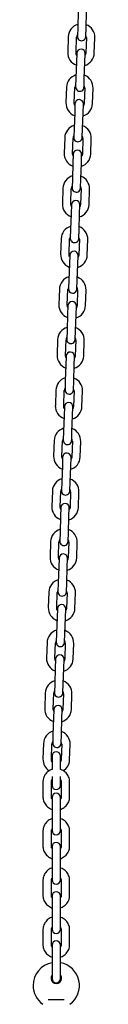
# Model space of a CAD drawing. Units: millimetres. Extents: x -18389 to 21973, y -3715 to 5748.
# Drawn here: x -8052 to -8008, y 432 to 1134 of the extents above; entities that cross this region are included whole.
import ezdxf

# ---------------------------------------------------------------- set-up
doc = ezdxf.new("R2010")
doc.units = ezdxf.units.MM
doc.header["$LTSCALE"] = 10

msp = doc.modelspace()

# ---------------------------------------------------------------- linework, layer by layer
at = {"color": 7, "linetype": 'Continuous', "lineweight": 25}
for p, q in [((-8020.25, 1139.37), (-8020.63, 1128.38)), ((-8014.64, 1128.17), (-8014.25, 1139.16)), ((-8020.63, 1128.38), (-8020.86, 1121.88)), ((-8014.86, 1121.68), (-8014.64, 1128.17)), ((-8027.37, 1121.61), (-8027.76, 1110.62)), ((-8021.76, 1110.41), (-8021.38, 1121.4)), ((-8014.38, 1121.16), (-8014.77, 1110.16)), ((-8008.77, 1109.96), (-8008.38, 1120.95)), ((-8021.28, 1109.89), (-8021.51, 1103.4)), ((-8015.51, 1103.19), (-8015.28, 1109.68)), ((-8021.51, 1103.4), (-8021.89, 1092.4)), ((-8015.89, 1092.19), (-8015.51, 1103.19)), ((-8021.89, 1092.4), (-8022.12, 1085.91)), ((-8016.12, 1085.7), (-8015.89, 1092.19)), ((-8028.63, 1085.63), (-8029.01, 1074.64)), ((-8023.02, 1074.43), (-8022.63, 1085.42)), ((-8015.64, 1085.18), (-8016.02, 1074.19)), ((-8010.03, 1073.98), (-8009.64, 1084.97)), ((-8022.54, 1073.91), (-8022.76, 1067.42)), ((-8016.77, 1067.21), (-8016.54, 1073.7)), ((-8022.76, 1067.42), (-8023.15, 1056.42)), ((-8017.15, 1056.22), (-8016.77, 1067.21)), ((-8023.15, 1056.42), (-8023.37, 1049.93)), ((-8017.38, 1049.72), (-8017.15, 1056.22)), ((-8029.89, 1049.66), (-8030.27, 1038.66)), ((-8024.27, 1038.45), (-8023.89, 1049.45)), ((-8016.89, 1049.2), (-8017.28, 1038.21)), ((-8011.28, 1038), (-8010.9, 1048.99)), ((-8023.79, 1037.94), (-8024.02, 1031.44)), ((-8018.02, 1031.23), (-8017.8, 1037.73)), ((-8024.02, 1031.44), (-8024.4, 1020.45)), ((-8018.41, 1020.24), (-8018.02, 1031.23)), ((-8024.4, 1020.45), (-8024.63, 1013.95)), ((-8018.63, 1013.74), (-8018.41, 1020.24)), ((-8031.14, 1013.68), (-8031.53, 1002.68)), ((-8025.53, 1002.47), (-8025.15, 1013.47)), ((-8018.15, 1013.22), (-8018.53, 1002.23)), ((-8012.54, 1002.02), (-8012.15, 1013.01)), ((-8025.05, 1001.96), (-8025.27, 995.46)), ((-8019.28, 995.25), (-8019.05, 1001.75)), ((-8025.27, 995.46), (-8025.66, 984.47)), ((-8019.66, 984.26), (-8019.28, 995.25)), ((-8025.66, 984.47), (-8025.89, 977.97)), ((-8019.89, 977.76), (-8019.66, 984.26)), ((-8032.4, 977.7), (-8032.78, 966.71)), ((-8026.79, 966.5), (-8026.4, 977.49)), ((-8019.41, 977.25), (-8019.79, 966.25)), ((-8013.79, 966.04), (-8013.41, 977.04)), ((-8026.3, 965.98), (-8026.53, 959.48)), ((-8020.53, 959.27), (-8020.31, 965.77)), ((-8026.53, 959.48), (-8026.91, 948.49)), ((-8020.92, 948.28), (-8020.53, 959.27)), ((-8026.91, 948.49), (-8027.14, 941.99)), ((-8021.15, 941.78), (-8020.92, 948.28)), ((-8033.66, 941.72), (-8034.04, 930.73)), ((-8028.04, 930.52), (-8027.66, 941.51)), ((-8020.66, 941.27), (-8021.05, 930.27)), ((-8015.05, 930.06), (-8014.67, 941.06)), ((-8027.56, 930), (-8027.79, 923.51)), ((-8021.79, 923.3), (-8021.56, 929.79)), ((-8027.79, 923.51), (-8028.17, 912.51)), ((-8022.17, 912.3), (-8021.79, 923.3)), ((-8028.17, 912.51), (-8028.4, 906.02)), ((-8022.4, 905.81), (-8022.17, 912.3)), ((-8034.91, 905.74), (-8035.3, 894.75)), ((-8029.3, 894.54), (-8028.92, 905.53)), ((-8021.92, 905.29), (-8022.3, 894.3)), ((-8016.31, 894.09), (-8015.92, 905.08)), ((-8028.82, 894.02), (-8029.04, 887.53)), ((-8023.05, 887.32), (-8022.82, 893.81)), ((-8029.04, 887.53), (-8029.43, 876.53)), ((-8023.43, 876.32), (-8023.05, 887.32)), ((-8029.43, 876.53), (-8029.65, 870.04)), ((-8023.66, 869.83), (-8023.43, 876.32)), ((-8036.17, 869.77), (-8036.55, 858.77)), ((-8030.56, 858.56), (-8030.17, 869.56)), ((-8023.18, 869.31), (-8023.56, 858.32)), ((-8017.56, 858.11), (-8017.18, 869.1)), ((-8030.07, 858.05), (-8030.3, 851.55)), ((-8024.3, 851.34), (-8024.08, 857.84)), ((-8030.3, 851.55), (-8030.68, 840.56)), ((-8024.69, 840.35), (-8024.3, 851.34)), ((-8030.68, 840.56), (-8030.91, 834.06)), ((-8024.91, 833.85), (-8024.69, 840.35)), ((-8037.42, 833.79), (-8037.81, 822.79)), ((-8031.81, 822.58), (-8031.43, 833.58)), ((-8024.43, 833.33), (-8024.82, 822.34)), ((-8018.82, 822.13), (-8018.44, 833.12)), ((-8031.33, 822.07), (-8031.56, 815.57)), ((-8025.56, 815.36), (-8025.33, 821.86)), ((-8031.56, 815.57), (-8031.94, 804.58)), ((-8025.94, 804.37), (-8025.56, 815.36)), ((-8031.94, 804.58), (-8032.17, 798.08)), ((-8026.17, 797.87), (-8025.94, 804.37)), ((-8038.68, 797.81), (-8039.06, 786.82)), ((-8033.07, 786.61), (-8032.68, 797.6)), ((-8025.69, 797.36), (-8026.07, 786.36)), ((-8020.08, 786.15), (-8019.69, 797.15)), ((-8032.59, 786.09), (-8032.81, 779.59)), ((-8032.81, 779.59), (-8033.2, 768.6)), ((-8027.2, 768.39), (-8026.82, 779.38)), ((-8026.82, 779.38), (-8026.59, 785.88)), ((-8033.2, 768.6), (-8033.42, 762.1)), ((-8027.43, 761.89), (-8027.2, 768.39)), ((-8039.94, 761.83), (-8040.32, 750.84)), ((-8034.32, 750.63), (-8033.94, 761.62)), ((-8026.95, 761.38), (-8027.33, 750.38)), ((-8021.33, 750.17), (-8020.95, 761.17)), ((-8033.84, 750.11), (-8034.07, 743.62)), ((-8028.07, 743.41), (-8027.85, 749.9)), ((-8034.07, 743.62), (-8034.45, 732.62)), ((-8028.46, 732.41), (-8028.07, 743.41)), ((-8034.45, 732.62), (-8034.68, 726.13)), ((-8028.68, 725.92), (-8028.46, 732.41)), ((-8041.19, 725.85), (-8041.58, 714.86)), ((-8035.58, 714.65), (-8035.2, 725.64)), ((-8028.2, 725.4), (-8028.59, 714.41)), ((-8022.59, 714.2), (-8022.21, 725.19)), ((-8035.1, 714.13), (-8035.33, 707.64)), ((-8029.33, 707.43), (-8029.1, 713.92)), ((-8035.33, 707.64), (-8035.71, 696.64)), ((-8029.71, 696.43), (-8029.33, 707.43)), ((-8035.71, 696.64), (-8035.94, 690.15)), ((-8029.94, 689.94), (-8029.71, 696.43)), ((-8042.45, 689.87), (-8042.83, 678.88)), ((-8036.84, 678.67), (-8036.45, 689.67)), ((-8029.46, 689.42), (-8029.84, 678.43)), ((-8023.85, 678.22), (-8023.46, 689.21)), ((-8036.36, 678.15), (-8036.58, 671.66)), ((-8030.59, 671.45), (-8030.36, 677.95)), ((-8036.58, 671.66), (-8036.97, 660.67)), ((-8030.97, 660.46), (-8030.59, 671.45)), ((-8036.97, 660.67), (-8037.19, 654.17)), ((-8031.2, 653.96), (-8030.97, 660.46)), ((-8043.71, 653.9), (-8044.09, 642.9)), ((-8038.09, 642.69), (-8037.71, 653.69)), ((-8030.71, 653.44), (-8031.1, 642.45)), ((-8025.1, 642.24), (-8024.72, 653.23)), ((-8037.61, 642.18), (-8037.84, 635.68)), ((-8031.84, 635.47), (-8031.62, 641.97)), ((-8037.84, 635.68), (-8038.22, 624.69)), ((-8032.23, 624.48), (-8031.84, 635.47)), ((-8038.22, 624.69), (-8038.45, 618.19)), ((-8044.96, 617.92), (-8045.35, 606.93)), ((-8039.35, 606.72), (-8038.97, 617.71)), ((-8032.45, 617.98), (-8032.23, 624.48)), ((-8031.97, 617.46), (-8032.35, 606.47)), ((-8026.36, 606.26), (-8025.97, 617.26)), ((-8038.87, 609.09), (-8038.87, 607.59)), ((-8038.87, 607.59), (-8038.87, 599.47)), ((-8032.87, 607.59), (-8032.87, 609.09)), ((-8032.87, 599.47), (-8032.87, 607.59)), ((-8045.37, 590.61), (-8045.37, 579.88)), ((-8039.37, 579.88), (-8039.37, 590.61)), ((-8038.87, 594.39), (-8038.87, 592.59)), ((-8038.87, 592.59), (-8038.87, 588.09)), ((-8032.87, 592.59), (-8032.87, 594.39)), ((-8032.87, 588.09), (-8032.87, 592.59)), ((-8032.37, 590.61), (-8032.37, 579.88)), ((-8026.37, 579.88), (-8026.37, 590.61)), ((-8038.87, 579.55), (-8038.87, 574.48)), ((-8032.87, 574.48), (-8032.87, 579.55)), ((-8038.87, 574.48), (-8038.87, 563.75)), ((-8032.87, 563.75), (-8032.87, 574.48)), ((-8038.87, 563.75), (-8038.87, 555.82)), ((-8032.87, 555.82), (-8032.87, 563.75)), ((-8045.37, 555.49), (-8045.37, 544.76)), ((-8039.37, 544.76), (-8039.37, 555.49)), ((-8032.37, 555.49), (-8032.37, 544.76)), ((-8026.37, 544.76), (-8026.37, 555.49)), ((-8038.87, 544.43), (-8038.87, 539.36)), ((-8032.87, 539.36), (-8032.87, 544.43)), ((-8038.87, 539.36), (-8038.87, 528.63)), ((-8032.87, 528.63), (-8032.87, 539.36)), ((-8038.87, 528.63), (-8038.87, 520.7)), ((-8032.87, 520.7), (-8032.87, 528.63)), ((-8045.37, 520.37), (-8045.37, 509.64)), ((-8039.37, 509.64), (-8039.37, 520.37)), ((-8032.37, 520.37), (-8032.37, 509.64)), ((-8026.37, 509.64), (-8026.37, 520.37)), ((-8038.87, 509.31), (-8038.87, 504.24)), ((-8032.87, 504.24), (-8032.87, 509.31)), ((-8038.87, 504.24), (-8038.87, 493.51)), ((-8032.87, 493.51), (-8032.87, 504.24)), ((-8038.87, 493.51), (-8038.87, 485.58)), ((-8032.87, 485.58), (-8032.87, 493.51)), ((-8045.37, 485.25), (-8045.37, 474.52)), ((-8039.37, 474.52), (-8039.37, 485.25)), ((-8032.37, 485.25), (-8032.37, 474.52)), ((-8026.37, 474.52), (-8026.37, 485.25)), ((-8038.87, 474.2), (-8038.87, 469.13)), ((-8032.87, 469.13), (-8032.87, 474.2)), ((-8038.87, 469.13), (-8038.87, 458.4)), ((-8032.87, 458.4), (-8032.87, 469.13)), ((-8038.87, 458.4), (-8038.87, 450.47)), ((-8032.87, 450.47), (-8032.87, 458.4)), ((-8041.59, 435.42), (-8030.15, 435.42))]:
    msp.add_line(p, q, dxfattribs=at)
at = {"color": 7, "linetype": 'Continuous', "lineweight": 25, "flags": 128}
for points in [[(-8021.32, 1108.59), (-8021.59, 1109.21), (-8021.76, 1110.41)], [(-8014.77, 1110.16), (-8015.02, 1108.98), (-8015.33, 1108.38)], [(-8022.58, 1072.61), (-8022.85, 1073.23), (-8023.02, 1074.43)], [(-8016.02, 1074.19), (-8016.27, 1073), (-8016.58, 1072.4)], [(-8023.84, 1036.63), (-8024.1, 1037.25), (-8024.27, 1038.45)], [(-8017.28, 1038.21), (-8017.53, 1037.02), (-8017.84, 1036.42)], [(-8025.09, 1000.66), (-8025.36, 1001.27), (-8025.53, 1002.47)], [(-8018.53, 1002.23), (-8018.79, 1001.04), (-8019.1, 1000.45)], [(-8026.35, 964.68), (-8026.62, 965.29), (-8026.79, 966.5)], [(-8019.79, 966.25), (-8020.04, 965.06), (-8020.35, 964.47)], [(-8027.61, 928.7), (-8027.87, 929.31), (-8028.04, 930.52)], [(-8021.05, 930.27), (-8021.3, 929.09), (-8021.61, 928.49)], [(-8028.86, 892.72), (-8029.13, 893.34), (-8029.3, 894.54)], [(-8022.3, 894.3), (-8022.56, 893.11), (-8022.87, 892.51)], [(-8030.12, 856.74), (-8030.39, 857.36), (-8030.56, 858.56)], [(-8023.56, 858.32), (-8023.81, 857.13), (-8024.12, 856.53)], [(-8031.38, 820.77), (-8031.64, 821.38), (-8031.81, 822.58)], [(-8024.82, 822.34), (-8025.07, 821.15), (-8025.38, 820.56)], [(-8032.63, 784.79), (-8032.9, 785.4), (-8033.07, 786.61)], [(-8026.07, 786.36), (-8026.33, 785.17), (-8026.64, 784.58)], [(-8033.89, 748.81), (-8034.16, 749.42), (-8034.32, 750.63)], [(-8027.33, 750.38), (-8027.58, 749.19), (-8027.89, 748.6)], [(-8035.14, 712.83), (-8035.41, 713.45), (-8035.58, 714.65)], [(-8028.59, 714.41), (-8028.84, 713.22), (-8029.15, 712.62)], [(-8036.4, 676.85), (-8036.67, 677.47), (-8036.84, 678.67)], [(-8029.84, 678.43), (-8030.09, 677.24), (-8030.4, 676.64)], [(-8037.66, 640.87), (-8037.92, 641.49), (-8038.09, 642.69)], [(-8031.1, 642.45), (-8031.35, 641.26), (-8031.66, 640.67)], [(-8038.87, 604.82), (-8039.18, 605.51), (-8039.35, 606.72)], [(-8032.35, 606.47), (-8032.61, 605.28), (-8032.87, 604.76)]]:
    msp.add_lwpolyline(points, dxfattribs=at)
at = {"color": 7, "linetype": 'Continuous', "lineweight": 25}
for centre, radius, start, end in [((-8017.88, 1121.28), 9.5, 106.40848, 178), ((-8017.88, 1121.28), 9.5, 358, 69.59152), ((-8017.88, 1121.28), 3.5, 146.99728, 178), ((-8017.88, 1121.28), 3.5, 358, 29.00272), ((-8017.86, 1121.78), 3, 178, 358), ((-8018.26, 1110.29), 9.5, 178, 249.59152), ((-8018.28, 1109.79), 3, 358, 178), ((-8018.26, 1110.29), 9.5, 286.40848, 358), ((-8019.14, 1085.3), 9.5, 106.40848, 178), ((-8019.14, 1085.3), 9.5, 358, 69.59152), ((-8019.14, 1085.3), 3.5, 146.99728, 178), ((-8019.12, 1085.8), 3, 178, 358), ((-8019.14, 1085.3), 3.5, 358, 29.00272), ((-8019.52, 1074.31), 9.5, 178, 249.59152), ((-8019.54, 1073.81), 3, 358, 178), ((-8019.52, 1074.31), 9.5, 286.40848, 358), ((-8020.39, 1049.32), 9.5, 106.40848, 178), ((-8020.39, 1049.32), 9.5, 358, 69.59152), ((-8020.39, 1049.32), 3.5, 146.99728, 178), ((-8020.37, 1049.82), 3, 178, 358), ((-8020.39, 1049.32), 3.5, 358, 29.00272), ((-8020.78, 1038.33), 9.5, 178, 249.59152), ((-8020.79, 1037.83), 3, 358, 178), ((-8020.78, 1038.33), 9.5, 286.40848, 358), ((-8021.65, 1013.35), 9.5, 106.40848, 178), ((-8021.65, 1013.35), 9.5, 358, 69.59152), ((-8021.65, 1013.35), 3.5, 146.99728, 178), ((-8021.63, 1013.85), 3, 178, 358), ((-8021.65, 1013.35), 3.5, 358, 29.00272), ((-8022.05, 1001.85), 3, 358, 178), ((-8022.03, 1002.35), 9.5, 178, 249.59152), ((-8022.03, 1002.35), 9.5, 286.40848, 358), ((-8022.9, 977.37), 9.5, 106.40848, 178), ((-8022.9, 977.37), 9.5, 358, 69.59152), ((-8022.9, 977.37), 3.5, 146.99728, 178), ((-8022.89, 977.87), 3, 178, 358), ((-8022.9, 977.37), 3.5, 358, 29.00272), ((-8023.31, 965.87), 3, 358, 178), ((-8023.29, 966.37), 9.5, 178, 249.59152), ((-8023.29, 966.37), 9.5, 286.40848, 358), ((-8024.16, 941.39), 9.5, 106.40848, 178), ((-8024.16, 941.39), 9.5, 358, 69.59152), ((-8024.16, 941.39), 3.5, 146.99728, 178), ((-8024.14, 941.89), 3, 178, 358), ((-8024.16, 941.39), 3.5, 358, 29.00272), ((-8024.54, 930.4), 9.5, 178, 249.59152), ((-8024.56, 929.9), 3, 358, 178), ((-8024.54, 930.4), 9.5, 286.40848, 358), ((-8025.42, 905.41), 9.5, 106.40848, 178), ((-8025.42, 905.41), 9.5, 358, 69.59152), ((-8025.42, 905.41), 3.5, 146.99728, 178), ((-8025.4, 905.91), 3, 178, 358), ((-8025.42, 905.41), 3.5, 358, 29.00272), ((-8025.8, 894.42), 9.5, 178, 249.59152), ((-8025.82, 893.92), 3, 358, 178), ((-8025.8, 894.42), 9.5, 286.40848, 358), ((-8026.67, 869.43), 9.5, 106.40848, 178), ((-8026.67, 869.43), 9.5, 358, 69.59152), ((-8026.67, 869.43), 3.5, 146.99728, 178), ((-8026.67, 869.43), 3.5, 358, 29.00272), ((-8026.66, 869.93), 3, 178, 358), ((-8027.06, 858.44), 9.5, 178, 249.59152), ((-8027.08, 857.94), 3, 358, 178), ((-8027.06, 858.44), 9.5, 286.40848, 358), ((-8027.93, 833.46), 9.5, 106.40848, 178), ((-8027.93, 833.46), 9.5, 358, 69.59152), ((-8027.93, 833.46), 3.5, 146.99728, 178), ((-8027.93, 833.46), 3.5, 358, 29.00272), ((-8027.91, 833.96), 3, 178, 358), ((-8028.31, 822.46), 9.5, 178, 249.59152), ((-8028.33, 821.96), 3, 358, 178), ((-8028.31, 822.46), 9.5, 286.40848, 358), ((-8029.19, 797.48), 9.5, 106.40848, 178), ((-8029.19, 797.48), 9.5, 358, 69.59152), ((-8029.19, 797.48), 3.5, 146.99728, 178), ((-8029.17, 797.98), 3, 178, 358), ((-8029.19, 797.48), 3.5, 358, 29.00272), ((-8029.57, 786.48), 9.5, 178, 249.59152), ((-8029.59, 785.98), 3, 358, 178), ((-8029.57, 786.48), 9.5, 286.40848, 358), ((-8030.44, 761.5), 9.5, 106.40848, 178), ((-8030.44, 761.5), 9.5, 358, 69.59152), ((-8030.44, 761.5), 3.5, 146.99728, 178), ((-8030.43, 762), 3, 178, 358), ((-8030.44, 761.5), 3.5, 358, 29.00272), ((-8030.83, 750.51), 9.5, 178, 249.59152), ((-8030.84, 750.01), 3, 358, 178), ((-8030.83, 750.51), 9.5, 286.40848, 358), ((-8031.7, 725.52), 9.5, 106.40848, 178), ((-8031.7, 725.52), 9.5, 358, 69.59152), ((-8031.7, 725.52), 3.5, 146.99728, 178), ((-8031.68, 726.02), 3, 178, 358), ((-8031.7, 725.52), 3.5, 358, 29.00272), ((-8032.1, 714.03), 3, 358, 178), ((-8032.08, 714.53), 9.5, 178, 249.59152), ((-8032.08, 714.53), 9.5, 286.40848, 358), ((-8032.96, 689.54), 9.5, 106.40848, 178), ((-8032.96, 689.54), 9.5, 358, 69.59152), ((-8032.96, 689.54), 3.5, 146.99728, 178), ((-8032.94, 690.04), 3, 178, 358), ((-8032.96, 689.54), 3.5, 358, 29.00272), ((-8033.36, 678.05), 3, 358, 178), ((-8033.34, 678.55), 9.5, 178, 249.59152), ((-8033.34, 678.55), 9.5, 286.40848, 358), ((-8034.21, 653.57), 9.5, 106.40848, 178), ((-8034.21, 653.57), 9.5, 358, 69.59152), ((-8034.21, 653.57), 3.5, 146.99728, 178), ((-8034.19, 654.06), 3, 178, 358), ((-8034.21, 653.57), 3.5, 358, 29.00272), ((-8034.6, 642.57), 9.5, 178, 249.59152), ((-8034.61, 642.07), 3, 358, 178), ((-8034.6, 642.57), 9.5, 286.40848, 358), ((-8035.47, 617.59), 9.5, 106.40848, 178), ((-8035.47, 617.59), 9.5, 358, 69.59152), ((-8035.47, 617.59), 3.5, 146.99728, 178), ((-8035.45, 618.09), 3, 178, 358), ((-8035.47, 617.59), 3.5, 358, 29.00272), ((-8035.87, 609.09), 3, 0, 180), ((-8035.85, 606.59), 9.5, 178, 238.1722), ((-8035.85, 606.59), 9.5, 301.44759, 358), ((-8035.87, 588.09), 3, 180, 0), ((-8035.87, 579.55), 3, 0, 180), ((-8035.87, 555.82), 3, 180, 0), ((-8035.87, 544.43), 3, 0, 180), ((-8035.87, 520.7), 3, 180, 0), ((-8035.87, 509.31), 3, 0, 180), ((-8035.87, 485.58), 3, 180, 0), ((-8035.87, 474.2), 3, 0, 180), ((-8035.87, 445.42), 16.5, 100.47568, 180), ((-8035.87, 445.42), 16.5, 305.89406, 79.52432), ((-8035.87, 450.62), 3.75, 143.1301, 36.8699), ((-8035.87, 450.47), 3, 180, 0), ((-8035.87, 445.42), 16.5, 180, 234.10676)]:
    msp.add_arc(centre, radius, start, end, dxfattribs=at)
for points, knots in [([(-8038.87, 599.44), (-8039.02, 599.4), (-8039.73, 599.21), (-8040.89, 598.58), (-8042.3, 597.56), (-8043.48, 596.29), (-8044.4, 594.83), (-8045.04, 593.23), (-8045.33, 591.8), (-8045.36, 590.92), (-8045.37, 590.61)], [0, 0, 0, 0, 0.039033, 0.186218, 0.333322, 0.480267, 0.626995, 0.773473, 0.919703, 1, 1, 1, 1]), ([(-8026.37, 590.61), (-8026.38, 590.97), (-8026.42, 591.9), (-8026.74, 593.37), (-8027.4, 594.95), (-8028.34, 596.39), (-8029.53, 597.64), (-8030.94, 598.63), (-8032.07, 599.24), (-8032.75, 599.41), (-8032.87, 599.44)], [0, 0, 0, 0, 0.092895, 0.238626, 0.384425, 0.530272, 0.676256, 0.822445, 0.968873, 1, 1, 1, 1]), ([(-8039.37, 590.61), (-8039.36, 590.73), (-8039.35, 591.19), (-8039.19, 591.82), (-8038.89, 592.25), (-8038.78, 592.39)], [0, 0, 0, 0, 0.199242, 0.72877, 1, 1, 1, 1]), ([(-8032.87, 592.26), (-8032.76, 592.09), (-8032.48, 591.64), (-8032.38, 591.05), (-8032.37, 590.67), (-8032.37, 590.61)], [0, 0, 0, 0, 0.338947, 0.885347, 1, 1, 1, 1]), ([(-8045.37, 579.88), (-8045.36, 579.51), (-8045.32, 578.59), (-8045, 577.11), (-8044.34, 575.53), (-8043.4, 574.1), (-8042.21, 572.84), (-8040.8, 571.85), (-8039.67, 571.24), (-8038.99, 571.07), (-8038.87, 571.04)], [0, 0, 0, 0, 0.092895, 0.238626, 0.384425, 0.530272, 0.676256, 0.822445, 0.968873, 1, 1, 1, 1]), ([(-8038.87, 578.22), (-8038.98, 578.39), (-8039.26, 578.84), (-8039.36, 579.43), (-8039.37, 579.81), (-8039.37, 579.88)], [0, 0, 0, 0, 0.338947, 0.885347, 1, 1, 1, 1]), ([(-8032.37, 579.88), (-8032.38, 579.75), (-8032.39, 579.29), (-8032.53, 578.71), (-8032.8, 578.33), (-8032.87, 578.23)], [0, 0, 0, 0, 0.216932, 0.793476, 1, 1, 1, 1]), ([(-8032.87, 571.05), (-8032.72, 571.08), (-8032.01, 571.27), (-8030.85, 571.9), (-8029.44, 572.92), (-8028.26, 574.19), (-8027.34, 575.65), (-8026.7, 577.25), (-8026.41, 578.68), (-8026.38, 579.56), (-8026.37, 579.88)], [0, 0, 0, 0, 0.039033, 0.186218, 0.333322, 0.480267, 0.626995, 0.773473, 0.919703, 1, 1, 1, 1]), ([(-8038.87, 564.32), (-8039.02, 564.28), (-8039.73, 564.09), (-8040.89, 563.46), (-8042.3, 562.45), (-8043.48, 561.17), (-8044.4, 559.71), (-8045.04, 558.12), (-8045.33, 556.68), (-8045.36, 555.8), (-8045.37, 555.49)], [0, 0, 0, 0, 0.0390332, 0.1862177, 0.3333215, 0.4802674, 0.6269951, 0.7734726, 0.9197033, 1, 1, 1, 1]), ([(-8026.37, 555.49), (-8026.38, 555.85), (-8026.42, 556.78), (-8026.74, 558.25), (-8027.4, 559.83), (-8028.34, 561.27), (-8029.53, 562.52), (-8030.94, 563.51), (-8032.07, 564.12), (-8032.75, 564.29), (-8032.87, 564.32)], [0, 0, 0, 0, 0.092895, 0.238626, 0.384425, 0.530272, 0.676256, 0.822445, 0.968873, 1, 1, 1, 1]), ([(-8039.37, 555.49), (-8039.36, 555.61), (-8039.35, 556.07), (-8039.21, 556.66), (-8038.94, 557.04), (-8038.87, 557.14)], [0, 0, 0, 0, 0.216932, 0.793476, 1, 1, 1, 1]), ([(-8032.87, 557.14), (-8032.76, 556.97), (-8032.48, 556.52), (-8032.38, 555.94), (-8032.37, 555.56), (-8032.37, 555.49)], [0, 0, 0, 0, 0.338947, 0.885347, 1, 1, 1, 1]), ([(-8045.37, 544.76), (-8045.36, 544.4), (-8045.32, 543.47), (-8045, 542), (-8044.34, 540.41), (-8043.4, 538.98), (-8042.21, 537.73), (-8040.8, 536.73), (-8039.67, 536.13), (-8038.99, 535.95), (-8038.87, 535.92)], [0, 0, 0, 0, 0.092895, 0.238626, 0.384425, 0.530272, 0.676256, 0.822445, 0.968873, 1, 1, 1, 1]), ([(-8038.87, 543.11), (-8038.98, 543.28), (-8039.26, 543.72), (-8039.36, 544.31), (-8039.37, 544.69), (-8039.37, 544.76)], [0, 0, 0, 0, 0.338947, 0.885347, 1, 1, 1, 1]), ([(-8032.37, 544.76), (-8032.38, 544.63), (-8032.39, 544.18), (-8032.53, 543.59), (-8032.8, 543.21), (-8032.87, 543.11)], [0, 0, 0, 0, 0.216932, 0.793476, 1, 1, 1, 1]), ([(-8032.87, 535.93), (-8032.72, 535.97), (-8032.01, 536.15), (-8030.85, 536.79), (-8029.44, 537.8), (-8028.26, 539.08), (-8027.34, 540.53), (-8026.7, 542.13), (-8026.41, 543.56), (-8026.38, 544.45), (-8026.37, 544.76)], [0, 0, 0, 0, 0.0390332, 0.1862177, 0.3333215, 0.4802674, 0.6269951, 0.7734726, 0.9197033, 1, 1, 1, 1]), ([(-8038.87, 529.2), (-8039.02, 529.16), (-8039.73, 528.98), (-8040.89, 528.34), (-8042.3, 527.33), (-8043.48, 526.05), (-8044.4, 524.6), (-8045.04, 523), (-8045.33, 521.57), (-8045.36, 520.68), (-8045.37, 520.37)], [0, 0, 0, 0, 0.039033, 0.186218, 0.333322, 0.480267, 0.626995, 0.773473, 0.919703, 1, 1, 1, 1]), ([(-8026.37, 520.37), (-8026.38, 520.73), (-8026.42, 521.66), (-8026.74, 523.13), (-8027.4, 524.72), (-8028.34, 526.15), (-8029.53, 527.4), (-8030.94, 528.4), (-8032.07, 529), (-8032.75, 529.18), (-8032.87, 529.21)], [0, 0, 0, 0, 0.092895, 0.238626, 0.384425, 0.530272, 0.676256, 0.822445, 0.968873, 1, 1, 1, 1]), ([(-8039.37, 520.37), (-8039.36, 520.5), (-8039.35, 520.95), (-8039.21, 521.54), (-8038.94, 521.92), (-8038.87, 522.02)], [0, 0, 0, 0, 0.2169322, 0.7934758, 1, 1, 1, 1]), ([(-8032.87, 522.02), (-8032.76, 521.85), (-8032.48, 521.41), (-8032.38, 520.82), (-8032.37, 520.44), (-8032.37, 520.37)], [0, 0, 0, 0, 0.338947, 0.885347, 1, 1, 1, 1]), ([(-8045.37, 509.64), (-8045.36, 509.28), (-8045.32, 508.35), (-8045, 506.88), (-8044.34, 505.3), (-8043.4, 503.86), (-8042.21, 502.61), (-8040.8, 501.62), (-8039.67, 501.01), (-8038.99, 500.84), (-8038.87, 500.81)], [0, 0, 0, 0, 0.092895, 0.238626, 0.384425, 0.530272, 0.676256, 0.822445, 0.968873, 1, 1, 1, 1]), ([(-8038.87, 507.99), (-8038.98, 508.16), (-8039.26, 508.61), (-8039.36, 509.19), (-8039.37, 509.58), (-8039.37, 509.64)], [0, 0, 0, 0, 0.338947, 0.885347, 1, 1, 1, 1]), ([(-8032.37, 509.64), (-8032.38, 509.52), (-8032.39, 509.06), (-8032.53, 508.47), (-8032.8, 508.09), (-8032.87, 507.99)], [0, 0, 0, 0, 0.216932, 0.793476, 1, 1, 1, 1]), ([(-8032.87, 500.81), (-8032.72, 500.85), (-8032.01, 501.04), (-8030.85, 501.67), (-8029.44, 502.69), (-8028.26, 503.96), (-8027.34, 505.42), (-8026.7, 507.01), (-8026.41, 508.45), (-8026.38, 509.33), (-8026.37, 509.64)], [0, 0, 0, 0, 0.039033, 0.186218, 0.333322, 0.480267, 0.626995, 0.773473, 0.919703, 1, 1, 1, 1]), ([(-8038.87, 494.08), (-8039.02, 494.05), (-8039.73, 493.86), (-8040.89, 493.23), (-8042.3, 492.21), (-8043.48, 490.94), (-8044.4, 489.48), (-8045.04, 487.88), (-8045.33, 486.45), (-8045.36, 485.57), (-8045.37, 485.25)], [0, 0, 0, 0, 0.039033, 0.186218, 0.333322, 0.480267, 0.626995, 0.773473, 0.919703, 1, 1, 1, 1]), ([(-8026.37, 485.25), (-8026.38, 485.62), (-8026.42, 486.54), (-8026.74, 488.02), (-8027.4, 489.6), (-8028.34, 491.03), (-8029.53, 492.29), (-8030.94, 493.28), (-8032.07, 493.89), (-8032.75, 494.06), (-8032.87, 494.09)], [0, 0, 0, 0, 0.092895, 0.238626, 0.384425, 0.530272, 0.676256, 0.822445, 0.968873, 1, 1, 1, 1]), ([(-8039.37, 485.25), (-8039.36, 485.38), (-8039.35, 485.84), (-8039.21, 486.42), (-8038.94, 486.8), (-8038.87, 486.9)], [0, 0, 0, 0, 0.216932, 0.793476, 1, 1, 1, 1]), ([(-8032.87, 486.91), (-8032.76, 486.74), (-8032.48, 486.29), (-8032.38, 485.7), (-8032.37, 485.32), (-8032.37, 485.25)], [0, 0, 0, 0, 0.3389472, 0.8853469, 1, 1, 1, 1]), ([(-8045.37, 474.52), (-8045.36, 474.16), (-8045.32, 473.23), (-8045, 471.76), (-8044.34, 470.18), (-8043.4, 468.74), (-8042.21, 467.49), (-8040.8, 466.5), (-8039.67, 465.89), (-8038.99, 465.72), (-8038.87, 465.69)], [0, 0, 0, 0, 0.092895, 0.238626, 0.384425, 0.530272, 0.676256, 0.822445, 0.968873, 1, 1, 1, 1]), ([(-8038.87, 472.87), (-8038.98, 473.04), (-8039.26, 473.49), (-8039.36, 474.08), (-8039.37, 474.46), (-8039.37, 474.52)], [0, 0, 0, 0, 0.338947, 0.885347, 1, 1, 1, 1]), ([(-8032.37, 474.52), (-8032.38, 474.4), (-8032.39, 473.94), (-8032.53, 473.35), (-8032.8, 472.97), (-8032.87, 472.87)], [0, 0, 0, 0, 0.216932, 0.793476, 1, 1, 1, 1]), ([(-8032.87, 465.69), (-8032.72, 465.73), (-8032.01, 465.92), (-8030.85, 466.55), (-8029.44, 467.57), (-8028.26, 468.84), (-8027.34, 470.3), (-8026.7, 471.9), (-8026.41, 473.33), (-8026.38, 474.21), (-8026.37, 474.52)], [0, 0, 0, 0, 0.039033, 0.186218, 0.333322, 0.480267, 0.626995, 0.773473, 0.919703, 1, 1, 1, 1])]:
    msp.add_open_spline(points, degree=3, knots=knots, dxfattribs=at)

doc.saveas('drawing.dxf')
